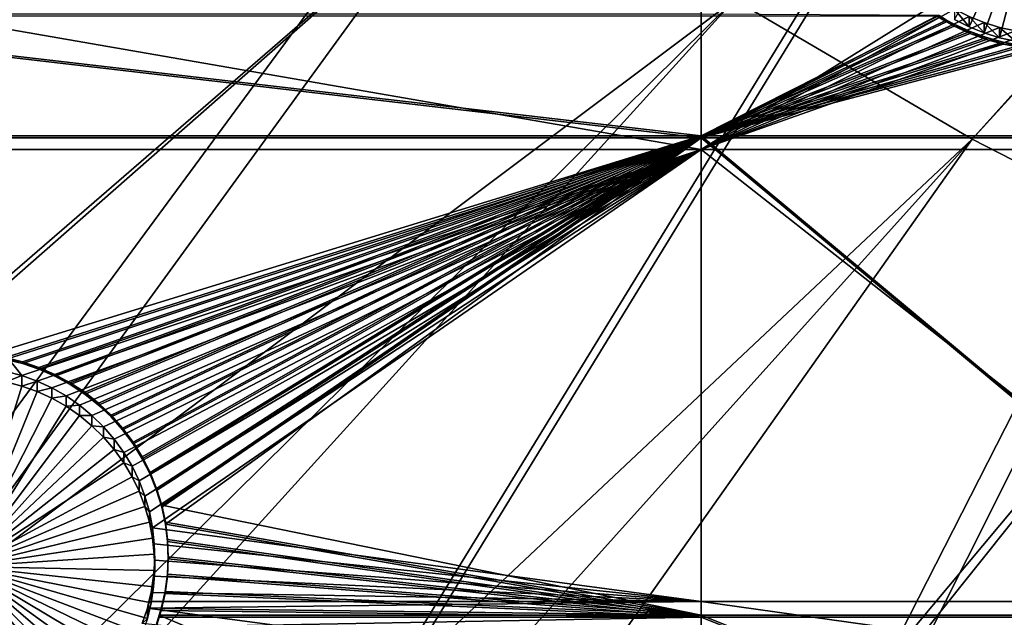
# Model space of a CAD drawing. Extents: x -226 to 75, y -680 to 2.
# Drawn here: x -135 to -116, y -614 to -603 of the extents above; entities that cross this region are included whole.
import ezdxf

# ---------------------------------------------------------------- set-up
doc = ezdxf.new("R2010")
doc.units = 0
for name, color, linetype in [('L3', 7, 'CONTINUOUS'), ('L4', 7, 'CONTINUOUS'), ('L5', 7, 'CONTINUOUS')]:
    doc.layers.add(name, color=color, linetype=linetype)

msp = doc.modelspace()

# ---------------------------------------------------------------- linework, layer by layer
at = {"layer": 'L3', "color": 250}
for points in [[(-75, -529.5956, 1023.377), (-197.5941, -612.815, 1026.284), (-204.2143, -602.1249, 1025.91)], [(-190.0907, -622.9056, 1026.636), (-197.5941, -612.815, 1026.284), (-75, -529.5956, 1023.377)], [(-75, -529.5956, 1023.377), (-181.758, -632.3239, 1026.965), (-190.0907, -622.9056, 1026.636)], [(-75, -529.5956, 1023.377), (-172.6561, -641.002, 1027.268), (-181.758, -632.3239, 1026.965)], [(-162.8506, -648.8774, 1027.543), (-172.6561, -641.002, 1027.268), (-75, -529.5956, 1023.377)], [(-75, -529.5956, 1023.377), (-152.4122, -655.8934, 1027.788), (-162.8506, -648.8774, 1027.543)], [(-75, -529.5956, 1023.377), (-141.416, -661.9995, 1028.001), (-152.4122, -655.8934, 1027.788)], [(-129.9412, -667.1515, 1028.181), (-141.416, -661.9995, 1028.001), (-75, -529.5956, 1023.377)], [(-75, -529.5956, 1023.377), (-118.0706, -671.3125, 1028.326), (-129.9412, -667.1515, 1028.181)], [(-75, -529.5956, 1023.377), (-105.8897, -674.4523, 1028.436), (-118.0706, -671.3125, 1028.326)], [(-116.9033, -605.5547, 1031.733), (-75.26549, -559.2622, 1032.818), (-121.3033, -602.9657, 1031.643)], [(-116.9033, -605.5547, 1031.733), (-74.56729, -559.2811, 1032.819), (-75.26549, -559.2622, 1032.818)], [(-112.3588, -607.8811, 1031.815), (-74.56729, -559.2811, 1032.819), (-116.9033, -605.5547, 1031.733)], [(-190.0806, -622.7922, 1029.634), (-133.4878, -593.7172, 1031.32), (-137.1641, -590.1759, 1031.196)], [(-184.7352, -629.0365, 1029.852), (-133.4878, -593.7172, 1031.32), (-190.0806, -622.7922, 1029.634)], [(-181.712, -632.1749, 1029.961), (-133.4878, -593.7172, 1031.32), (-184.7352, -629.0365, 1029.852)], [(-181.712, -632.1749, 1029.961), (-129.6099, -597.0368, 1031.436), (-133.4878, -593.7172, 1031.32)], [(-178.7004, -635.3011, 1030.071), (-129.6099, -597.0368, 1031.436), (-181.712, -632.1749, 1029.961)], [(-172.6474, -640.8879, 1030.266), (-129.6099, -597.0368, 1031.436), (-178.7004, -635.3011, 1030.071)], [(-172.6474, -640.8879, 1030.266), (-125.5437, -600.1232, 1031.544), (-129.6099, -597.0368, 1031.436)], [(-172.3081, -641.201, 1030.277), (-125.5437, -600.1232, 1031.544), (-172.6474, -640.8879, 1030.266)], [(-172.3081, -641.201, 1030.277), (-121.3033, -602.9657, 1031.643), (-125.5437, -600.1232, 1031.544)], [(-165.5804, -646.7158, 1030.469), (-121.3033, -602.9657, 1031.643), (-172.3081, -641.201, 1030.277)], [(-162.8148, -648.7234, 1030.539), (-121.3033, -602.9657, 1031.643), (-165.5804, -646.7158, 1030.469)], [(-162.8148, -648.7234, 1030.539), (-116.9033, -605.5547, 1031.733), (-121.3033, -602.9657, 1031.643)], [(-158.5405, -651.8264, 1030.648), (-116.9033, -605.5547, 1031.733), (-162.8148, -648.7234, 1030.539)], [(-152.3935, -655.7596, 1030.785), (-116.9033, -605.5547, 1031.733), (-158.5405, -651.8264, 1030.648)], [(-152.3935, -655.7596, 1030.785), (-112.3588, -607.8811, 1031.815), (-116.9033, -605.5547, 1031.733)], [(-151.2125, -656.5154, 1030.811), (-112.3588, -607.8811, 1031.815), (-152.3935, -655.7596, 1030.785)], [(-151.2125, -656.5154, 1030.811), (-107.6855, -609.937, 1031.886), (-112.3588, -607.8811, 1031.815)], [(-143.6218, -660.7664, 1030.96), (-107.6855, -609.937, 1031.886), (-151.2125, -656.5154, 1030.811)], [(-141.3932, -661.8479, 1030.998), (-107.6855, -609.937, 1031.886), (-143.6218, -660.7664, 1030.96)], [(-141.3932, -661.8479, 1030.998), (-102.8996, -611.7153, 1031.949), (-107.6855, -609.937, 1031.886)], [(-135.7946, -664.565, 1031.092), (-102.8996, -611.7153, 1031.949), (-141.3932, -661.8479, 1030.998)], [(-129.922, -667.0004, 1031.178), (-102.8996, -611.7153, 1031.949), (-135.7946, -664.565, 1031.092)], [(-129.922, -667.0004, 1031.178), (-98.01745, -613.2097, 1032.001), (-102.8996, -611.7153, 1031.949)], [(-127.7578, -667.8979, 1031.209), (-98.01745, -613.2097, 1032.001), (-129.922, -667.0004, 1031.178)], [(-127.7578, -667.8979, 1031.209), (-93.05599, -614.4153, 1032.043), (-98.01745, -613.2097, 1032.001)]]:
    msp.add_3dface(points, dxfattribs=at)
at = {"layer": 'L4', "color": 250}
for points in [[(-75, -529.9097, 1014.383), (-187.5485, -598.8375, 1016.79), (-181.7902, -607.4501, 1017.091)], [(-181.7902, -607.4501, 1017.091), (-175.3736, -615.5846, 1017.375), (-75, -529.9097, 1014.383)], [(-75, -529.9097, 1014.383), (-175.3736, -615.5846, 1017.375), (-168.3381, -623.1909, 1017.64)], [(-75, -529.9097, 1014.383), (-168.3381, -623.1909, 1017.64), (-160.7271, -630.2221, 1017.886)], [(-160.7271, -630.2221, 1017.886), (-152.5877, -636.6349, 1018.11), (-75, -529.9097, 1014.383)], [(-75, -529.9097, 1014.383), (-152.5877, -636.6349, 1018.11), (-143.9698, -642.3896, 1018.311)], [(-75, -529.9097, 1014.383), (-143.9698, -642.3896, 1018.311), (-134.9268, -647.4509, 1018.487)], [(-134.9268, -647.4509, 1018.487), (-125.5142, -651.7875, 1018.639), (-75, -529.9097, 1014.383)], [(-75, -529.9097, 1014.383), (-125.5142, -651.7875, 1018.639), (-115.7902, -655.3727, 1018.764)], [(-115.5, -600.2942, 1008.836), (-116.9602, -603.4731, 1008.947), (-117.2282, -603.3359, 1008.942)], [(-115.5, -600.2942, 1008.836), (-116.6813, -603.5868, 1008.951), (-116.9602, -603.4731, 1008.947)], [(-116.3937, -603.6761, 1008.954), (-116.6813, -603.5868, 1008.951), (-115.5, -600.2942, 1008.836)], [(-115.5, -600.2942, 1008.836), (-116.0995, -603.7404, 1008.956), (-116.3937, -603.6761, 1008.954)], [(-121.924, -602.9867, 1014.433), (-121.924, -605.745, 1014.53), (-137.8228, -602.9867, 1014.433)], [(-137.8228, -602.9867, 1014.433), (-121.924, -605.745, 1014.53), (-137.8228, -605.745, 1014.53)], [(-117.4795, -602.9867, 1014.433), (-117.2282, -603.144, 1014.439), (-121.924, -605.745, 1014.53)], [(-121.924, -602.9867, 1014.433), (-117.4795, -602.9867, 1014.433), (-121.924, -605.745, 1014.53)], [(-121.924, -605.745, 1014.53), (-117.2282, -603.144, 1014.439), (-116.9602, -603.2812, 1014.444)], [(-116.9602, -603.4731, 1008.947), (-116.9602, -603.2812, 1014.444), (-117.2282, -603.144, 1014.439)], [(-116.9602, -603.4731, 1008.947), (-117.2282, -603.144, 1014.439), (-117.2282, -603.3359, 1008.942)], [(-121.924, -605.745, 1014.53), (-116.9602, -603.2812, 1014.444), (-116.6813, -603.3949, 1014.447)], [(-116.6813, -603.3949, 1014.447), (-116.3937, -603.4842, 1014.451), (-121.924, -605.745, 1014.53)], [(-116.6813, -603.5868, 1008.951), (-116.6813, -603.3949, 1014.447), (-116.9602, -603.2812, 1014.444)], [(-116.6813, -603.5868, 1008.951), (-116.9602, -603.2812, 1014.444), (-116.9602, -603.4731, 1008.947)], [(-116.3937, -603.6761, 1008.954), (-116.3937, -603.4842, 1014.451), (-116.6813, -603.3949, 1014.447)], [(-116.3937, -603.6761, 1008.954), (-116.6813, -603.3949, 1014.447), (-116.6813, -603.5868, 1008.951)], [(-121.924, -605.745, 1014.53), (-116.3937, -603.4842, 1014.451), (-116.0995, -603.5484, 1014.453)], [(-121.924, -605.745, 1014.53), (-116.0995, -603.5484, 1014.453), (-115.8009, -603.5872, 1014.454)], [(-115.8009, -603.5872, 1014.454), (-111.2715, -605.745, 1014.53), (-121.924, -605.745, 1014.53)], [(-116.0995, -603.7404, 1008.956), (-116.0995, -603.5484, 1014.453), (-116.3937, -603.4842, 1014.451)], [(-116.0995, -603.7404, 1008.956), (-116.3937, -603.4842, 1014.451), (-116.3937, -603.6761, 1008.954)], [(-137.8228, -605.745, 1014.53), (-121.924, -605.745, 1014.53), (-134.5034, -609.9346, 1014.676)], [(-134.5034, -609.9346, 1014.676), (-134.7946, -609.8577, 1014.673), (-137.8228, -605.745, 1014.53)], [(-121.924, -605.745, 1014.53), (-134.2199, -610.0361, 1014.679), (-134.5034, -609.9346, 1014.676)], [(-121.924, -605.745, 1014.53), (-133.9462, -610.1617, 1014.684), (-134.2199, -610.0361, 1014.679)], [(-133.6843, -610.3103, 1014.689), (-133.9462, -610.1617, 1014.684), (-121.924, -605.745, 1014.53)], [(-121.924, -605.745, 1014.53), (-133.4362, -610.4809, 1014.695), (-133.6843, -610.3103, 1014.689)], [(-121.924, -605.745, 1014.53), (-133.2037, -610.6722, 1014.702), (-133.4362, -610.4809, 1014.695)], [(-132.9884, -610.8826, 1014.709), (-133.2037, -610.6722, 1014.702), (-121.924, -605.745, 1014.53)], [(-121.924, -605.745, 1014.53), (-132.7921, -611.1109, 1014.717), (-132.9884, -610.8826, 1014.709)], [(-121.924, -605.745, 1014.53), (-132.6161, -611.3551, 1014.725), (-132.7921, -611.1109, 1014.717)], [(-132.4618, -611.6136, 1014.735), (-132.6161, -611.3551, 1014.725), (-121.924, -605.745, 1014.53)], [(-121.924, -605.745, 1014.53), (-132.3303, -611.8844, 1014.744), (-132.4618, -611.6136, 1014.735)], [(-121.924, -605.745, 1014.53), (-132.2226, -612.1655, 1014.754), (-132.3303, -611.8844, 1014.744)], [(-132.1395, -612.4547, 1014.764), (-132.2226, -612.1655, 1014.754), (-121.924, -605.745, 1014.53)], [(-132.1395, -612.4547, 1014.764), (-121.924, -605.745, 1014.53), (-132.0815, -612.7501, 1014.774)], [(-132.0815, -612.7501, 1014.774), (-121.924, -605.745, 1014.53), (-121.924, -614.1199, 1014.822)], [(-121.924, -605.745, 1014.53), (-111.2715, -605.745, 1014.53), (-111.2715, -614.1199, 1014.822)], [(-121.924, -605.745, 1014.53), (-111.2715, -614.1199, 1014.822), (-121.924, -614.1199, 1014.822)], [(-134.7946, -610.0497, 1009.176), (-134.7946, -609.8577, 1014.673), (-134.5034, -609.9346, 1014.676)], [(-134.7946, -610.0497, 1009.176), (-134.5034, -609.9346, 1014.676), (-134.5034, -610.1265, 1009.179)], [(-134.5034, -610.1265, 1009.179), (-134.5034, -609.9346, 1014.676), (-134.2199, -610.0361, 1014.679)], [(-135.5419, -613.4669, 1009.296), (-134.7946, -610.0497, 1009.176), (-134.5034, -610.1265, 1009.179)], [(-134.5034, -610.1265, 1009.179), (-134.2199, -610.2281, 1009.183), (-135.5419, -613.4669, 1009.296)], [(-134.5034, -610.1265, 1009.179), (-134.2199, -610.0361, 1014.679), (-134.2199, -610.2281, 1009.183)], [(-134.2199, -610.2281, 1009.183), (-134.2199, -610.0361, 1014.679), (-133.9462, -610.1617, 1014.684)], [(-134.2199, -610.2281, 1009.183), (-133.9462, -610.1617, 1014.684), (-133.9462, -610.3536, 1009.187)], [(-133.9462, -610.3536, 1009.187), (-133.9462, -610.1617, 1014.684), (-133.6843, -610.3103, 1014.689)], [(-135.5419, -613.4669, 1009.296), (-134.2199, -610.2281, 1009.183), (-133.9462, -610.3536, 1009.187)], [(-135.5419, -613.4669, 1009.296), (-133.9462, -610.3536, 1009.187), (-133.6843, -610.5023, 1009.192)], [(-133.9462, -610.3536, 1009.187), (-133.6843, -610.3103, 1014.689), (-133.6843, -610.5023, 1009.192)], [(-133.6843, -610.5023, 1009.192), (-133.6843, -610.3103, 1014.689), (-133.4362, -610.4809, 1014.695)], [(-133.6843, -610.5023, 1009.192), (-133.4362, -610.6728, 1009.198), (-135.5419, -613.4669, 1009.296)], [(-133.6843, -610.5023, 1009.192), (-133.4362, -610.4809, 1014.695), (-133.4362, -610.6728, 1009.198)], [(-133.4362, -610.6728, 1009.198), (-133.4362, -610.4809, 1014.695), (-133.2037, -610.6722, 1014.702)], [(-135.5419, -613.4669, 1009.296), (-133.4362, -610.6728, 1009.198), (-133.2037, -610.8641, 1009.205)], [(-133.4362, -610.6728, 1009.198), (-133.2037, -610.6722, 1014.702), (-133.2037, -610.8641, 1009.205)], [(-133.2037, -610.8641, 1009.205), (-133.2037, -610.6722, 1014.702), (-132.9884, -610.8826, 1014.709)], [(-135.5419, -613.4669, 1009.296), (-133.2037, -610.8641, 1009.205), (-132.9884, -611.0746, 1009.212)], [(-133.2037, -610.8641, 1009.205), (-132.9884, -610.8826, 1014.709), (-132.9884, -611.0746, 1009.212)], [(-132.9884, -611.0746, 1009.212), (-132.9884, -610.8826, 1014.709), (-132.7921, -611.1109, 1014.717)], [(-132.9884, -611.0746, 1009.212), (-132.7921, -611.3029, 1009.22), (-135.5419, -613.4669, 1009.296)], [(-132.9884, -611.0746, 1009.212), (-132.7921, -611.1109, 1014.717), (-132.7921, -611.3029, 1009.22)], [(-132.7921, -611.3029, 1009.22), (-132.7921, -611.1109, 1014.717), (-132.6161, -611.3551, 1014.725)], [(-135.5419, -613.4669, 1009.296), (-132.7921, -611.3029, 1009.22), (-132.6161, -611.5471, 1009.229)], [(-132.7921, -611.3029, 1009.22), (-132.6161, -611.3551, 1014.725), (-132.6161, -611.5471, 1009.229)], [(-132.6161, -611.5471, 1009.229), (-132.6161, -611.3551, 1014.725), (-132.4618, -611.6136, 1014.735)], [(-135.5419, -613.4669, 1009.296), (-132.6161, -611.5471, 1009.229), (-132.4618, -611.8056, 1009.238)], [(-132.6161, -611.5471, 1009.229), (-132.4618, -611.6136, 1014.735), (-132.4618, -611.8056, 1009.238)], [(-132.4618, -611.8056, 1009.238), (-132.4618, -611.6136, 1014.735), (-132.3303, -611.8844, 1014.744)], [(-132.4618, -611.8056, 1009.238), (-132.3303, -612.0763, 1009.247), (-135.5419, -613.4669, 1009.296)], [(-132.4618, -611.8056, 1009.238), (-132.3303, -611.8844, 1014.744), (-132.3303, -612.0763, 1009.247)], [(-132.3303, -612.0763, 1009.247), (-132.3303, -611.8844, 1014.744), (-132.2226, -612.1655, 1014.754)], [(-135.5419, -613.4669, 1009.296), (-132.3303, -612.0763, 1009.247), (-132.2226, -612.3574, 1009.257)], [(-132.3303, -612.0763, 1009.247), (-132.2226, -612.1655, 1014.754), (-132.2226, -612.3574, 1009.257)], [(-132.2226, -612.3574, 1009.257), (-132.2226, -612.1655, 1014.754), (-132.1395, -612.4547, 1014.764)], [(-135.5419, -613.4669, 1009.296), (-132.2226, -612.3574, 1009.257), (-132.1395, -612.6466, 1009.267)], [(-132.2226, -612.3574, 1009.257), (-132.1395, -612.4547, 1014.764), (-132.1395, -612.6466, 1009.267)], [(-132.1395, -612.6466, 1009.267), (-132.1395, -612.4547, 1014.764), (-132.0815, -612.7501, 1014.774)], [(-132.1395, -612.6466, 1009.267), (-132.0815, -612.942, 1009.278), (-135.5419, -613.4669, 1009.296)], [(-132.1395, -612.6466, 1009.267), (-132.0815, -612.7501, 1014.774), (-132.0815, -612.942, 1009.278)], [(-132.0815, -612.7501, 1014.774), (-121.924, -614.1199, 1014.822), (-132.0492, -613.0493, 1014.785)], [(-132.0815, -612.942, 1009.278), (-132.0815, -612.7501, 1014.774), (-132.0492, -613.0493, 1014.785)], [(-135.5419, -613.4669, 1009.296), (-132.0815, -612.942, 1009.278), (-132.0492, -613.2413, 1009.288)], [(-132.0815, -612.942, 1009.278), (-132.0492, -613.0493, 1014.785), (-132.0492, -613.2413, 1009.288)], [(-132.0492, -613.0493, 1014.785), (-121.924, -614.1199, 1014.822), (-132.0427, -613.3502, 1014.795)], [(-132.0492, -613.2413, 1009.288), (-132.0492, -613.0493, 1014.785), (-132.0427, -613.3502, 1014.795)], [(-135.5419, -613.4669, 1009.296), (-132.0492, -613.2413, 1009.288), (-132.0427, -613.5421, 1009.298)], [(-132.0492, -613.2413, 1009.288), (-132.0427, -613.3502, 1014.795), (-132.0427, -613.5421, 1009.298)], [(-133.8137, -616.5086, 1009.402), (-134.0817, -616.6458, 1009.407), (-135.5419, -613.4669, 1009.296)], [(-135.5419, -613.4669, 1009.296), (-134.0817, -616.6458, 1009.407), (-134.3606, -616.7595, 1009.411)], [(-135.5419, -613.4669, 1009.296), (-134.3606, -616.7595, 1009.411), (-134.6481, -616.8488, 1009.414)], [(-133.0938, -615.9667, 1009.383), (-133.3179, -616.1678, 1009.39), (-135.5419, -613.4669, 1009.296)], [(-135.5419, -613.4669, 1009.296), (-133.3179, -616.1678, 1009.39), (-133.5584, -616.3489, 1009.396)], [(-135.5419, -613.4669, 1009.296), (-133.5584, -616.3489, 1009.396), (-133.8137, -616.5086, 1009.402)], [(-132.5362, -615.2591, 1009.358), (-132.7015, -615.5106, 1009.367), (-135.5419, -613.4669, 1009.296)], [(-135.5419, -613.4669, 1009.296), (-132.7015, -615.5106, 1009.367), (-132.8878, -615.7472, 1009.375)], [(-135.5419, -613.4669, 1009.296), (-132.8878, -615.7472, 1009.375), (-133.0938, -615.9667, 1009.383)], [(-132.1779, -614.4326, 1009.33), (-132.2735, -614.7181, 1009.34), (-135.5419, -613.4669, 1009.296)], [(-135.5419, -613.4669, 1009.296), (-132.2735, -614.7181, 1009.34), (-132.3932, -614.9942, 1009.349)], [(-135.5419, -613.4669, 1009.296), (-132.3932, -614.9942, 1009.349), (-132.5362, -615.2591, 1009.358)], [(-132.0427, -613.5421, 1009.298), (-132.0621, -613.8425, 1009.309), (-135.5419, -613.4669, 1009.296)], [(-135.5419, -613.4669, 1009.296), (-132.0621, -613.8425, 1009.309), (-132.1073, -614.14, 1009.319)], [(-135.5419, -613.4669, 1009.296), (-132.1073, -614.14, 1009.319), (-132.1779, -614.4326, 1009.33)], [(-121.924, -614.1199, 1014.822), (-132.0621, -613.6505, 1014.806), (-132.0427, -613.3502, 1014.795)], [(-132.0427, -613.5421, 1009.298), (-132.0427, -613.3502, 1014.795), (-132.0621, -613.6505, 1014.806)], [(-132.1073, -613.9481, 1014.816), (-132.0621, -613.6505, 1014.806), (-121.924, -614.1199, 1014.822)], [(-132.0621, -613.8425, 1009.309), (-132.0621, -613.6505, 1014.806), (-132.1073, -613.9481, 1014.816)], [(-132.0427, -613.5421, 1009.298), (-132.0621, -613.6505, 1014.806), (-132.0621, -613.8425, 1009.309)], [(-121.924, -614.1199, 1014.822), (-132.1488, -614.1199, 1014.822), (-132.1073, -613.9481, 1014.816)], [(-132.1073, -614.14, 1009.319), (-132.1073, -613.9481, 1014.816), (-132.1488, -614.1199, 1014.822)], [(-132.0621, -613.8425, 1009.309), (-132.1073, -613.9481, 1014.816), (-132.1073, -614.14, 1009.319)], [(-121.924, -615.6091, 1014.874), (-132.1779, -614.2406, 1014.826), (-121.924, -614.1199, 1014.822)], [(-121.924, -614.1199, 1014.822), (-132.1779, -614.2406, 1014.826), (-132.1488, -614.1199, 1014.822)], [(-132.1073, -614.14, 1009.319), (-132.1488, -614.1199, 1014.822), (-132.1779, -614.4326, 1009.33)], [(-132.1488, -614.1199, 1014.822), (-132.1779, -614.2406, 1014.826), (-132.1779, -614.4326, 1009.33)], [(-121.924, -614.1199, 1014.822), (-111.2715, -614.1199, 1014.822), (-111.2715, -615.6091, 1014.874)], [(-121.924, -614.1199, 1014.822), (-111.2715, -615.6091, 1014.874), (-121.924, -615.6091, 1014.874)], [(-121.924, -615.6091, 1014.874), (-132.2735, -614.5261, 1014.836), (-132.1779, -614.2406, 1014.826)], [(-132.1779, -614.4326, 1009.33), (-132.1779, -614.2406, 1014.826), (-132.2735, -614.5261, 1014.836)]]:
    msp.add_3dface(points, dxfattribs=at)
at = {"layer": 'L5', "color": 7}
for points in [[(-121.924, -603.2366, 1014.442), (-141.324, -603.2366, 1014.442), (-121.924, -605.4952, 1014.521)], [(-121.924, -605.4952, 1014.521), (-141.324, -603.2366, 1014.442), (-141.324, -605.4952, 1014.521)], [(-117.513, -603.2643, 1014.443), (-121.924, -603.2366, 1014.442), (-121.924, -605.4952, 1014.521)], [(-141.324, -605.53, 1013.521), (-141.324, -603.2714, 1013.443), (-121.924, -605.53, 1013.521)], [(-121.924, -605.53, 1013.521), (-141.324, -603.2714, 1013.443), (-121.924, -603.2714, 1013.443)], [(-117.513, -603.2643, 1014.443), (-121.924, -605.4952, 1014.521), (-117.375, -603.3479, 1014.446)], [(-117.5527, -603.2714, 1013.443), (-117.513, -603.2991, 1013.444), (-121.924, -605.53, 1013.521)], [(-121.924, -605.53, 1013.521), (-121.924, -603.2714, 1013.443), (-117.5527, -603.2714, 1013.443)], [(-117.513, -603.2991, 1013.444), (-117.375, -603.3828, 1013.446), (-121.924, -605.53, 1013.521)], [(-117.375, -603.3479, 1014.446), (-121.924, -605.4952, 1014.521), (-117.2335, -603.4255, 1014.449)], [(-121.924, -605.53, 1013.521), (-117.375, -603.3828, 1013.446), (-117.2335, -603.4604, 1013.449)], [(-121.924, -605.4952, 1014.521), (-116.9413, -603.5621, 1014.453), (-117.2335, -603.4255, 1014.449)], [(-117.513, -603.2991, 1013.444), (-117.513, -603.2643, 1014.443), (-117.375, -603.3828, 1013.446)], [(-117.375, -603.3828, 1013.446), (-117.513, -603.2643, 1014.443), (-117.375, -603.3479, 1014.446)], [(-117.375, -603.3828, 1013.446), (-117.375, -603.3479, 1014.446), (-117.2335, -603.4604, 1013.449)], [(-117.2335, -603.4604, 1013.449), (-117.375, -603.3479, 1014.446), (-117.2335, -603.4255, 1014.449)], [(-117.2335, -603.4604, 1013.449), (-117.2335, -603.4255, 1014.449), (-116.9413, -603.597, 1013.454)], [(-116.9413, -603.597, 1013.454), (-117.2335, -603.4255, 1014.449), (-116.9413, -603.5621, 1014.453)], [(-121.924, -605.53, 1013.521), (-117.2335, -603.4604, 1013.449), (-116.9413, -603.597, 1013.454)], [(-121.924, -605.4952, 1014.521), (-116.6383, -603.6732, 1014.457), (-116.9413, -603.5621, 1014.453)], [(-116.9413, -603.597, 1013.454), (-116.6383, -603.708, 1013.458), (-121.924, -605.53, 1013.521)], [(-116.9413, -603.597, 1013.454), (-116.9413, -603.5621, 1014.453), (-116.6383, -603.708, 1013.458)], [(-116.6383, -603.708, 1013.458), (-116.9413, -603.5621, 1014.453), (-116.6383, -603.6732, 1014.457)], [(-116.327, -603.7577, 1014.46), (-116.6383, -603.6732, 1014.457), (-121.924, -605.4952, 1014.521)], [(-121.924, -605.53, 1013.521), (-116.6383, -603.708, 1013.458), (-116.327, -603.7926, 1013.461)], [(-116.0095, -603.8153, 1014.462), (-116.327, -603.7577, 1014.46), (-121.924, -605.4952, 1014.521)], [(-116.327, -603.7926, 1013.461), (-116.0095, -603.8501, 1013.463), (-121.924, -605.53, 1013.521)], [(-116.6383, -603.708, 1013.458), (-116.6383, -603.6732, 1014.457), (-116.327, -603.7926, 1013.461)], [(-116.327, -603.7926, 1013.461), (-116.6383, -603.6732, 1014.457), (-116.327, -603.7577, 1014.46)], [(-116.327, -603.7926, 1013.461), (-116.327, -603.7577, 1014.46), (-116.0095, -603.8501, 1013.463)], [(-116.0095, -603.8501, 1013.463), (-116.327, -603.7577, 1014.46), (-116.0095, -603.8153, 1014.462)], [(-121.924, -605.4952, 1014.521), (-115.6882, -603.8452, 1014.463), (-116.0095, -603.8153, 1014.462)], [(-121.924, -605.4952, 1014.521), (-111.2715, -605.4952, 1014.521), (-115.6882, -603.8452, 1014.463)], [(-121.924, -605.53, 1013.521), (-116.0095, -603.8501, 1013.463), (-115.6882, -603.8802, 1013.464)], [(-121.924, -605.53, 1013.521), (-115.6882, -603.8802, 1013.464), (-111.2715, -605.53, 1013.521)], [(-121.924, -605.4952, 1014.521), (-141.324, -605.4952, 1014.521), (-135.1232, -609.5507, 1014.663)], [(-121.924, -605.53, 1013.521), (-134.8044, -609.6353, 1013.665), (-141.324, -605.53, 1013.521)], [(-135.1232, -609.5507, 1014.663), (-134.8044, -609.6004, 1014.664), (-121.924, -605.4952, 1014.521)], [(-134.8044, -609.6004, 1014.664), (-134.491, -609.6774, 1014.667), (-121.924, -605.4952, 1014.521)], [(-121.924, -605.53, 1013.521), (-134.491, -609.7122, 1013.667), (-134.8044, -609.6353, 1013.665)], [(-121.924, -605.4952, 1014.521), (-134.491, -609.6774, 1014.667), (-134.1854, -609.781, 1014.67)], [(-134.1854, -609.8159, 1013.671), (-134.491, -609.7122, 1013.667), (-121.924, -605.53, 1013.521)], [(-121.924, -605.4952, 1014.521), (-134.1854, -609.781, 1014.67), (-133.8899, -609.9104, 1014.675)], [(-121.924, -605.53, 1013.521), (-133.8899, -609.9454, 1013.676), (-134.1854, -609.8159, 1013.671)], [(-133.8899, -609.9104, 1014.675), (-133.6066, -610.0648, 1014.68), (-121.924, -605.4952, 1014.521)], [(-121.924, -605.53, 1013.521), (-133.6066, -610.0997, 1013.681), (-133.8899, -609.9454, 1013.676)], [(-121.924, -605.4952, 1014.521), (-133.6066, -610.0648, 1014.68), (-133.3377, -610.243, 1014.687)], [(-133.3377, -610.2778, 1013.687), (-133.6066, -610.0997, 1013.681), (-121.924, -605.53, 1013.521)], [(-121.924, -605.4952, 1014.521), (-133.3377, -610.243, 1014.687), (-133.085, -610.4435, 1014.694)], [(-133.085, -610.4785, 1013.694), (-133.3377, -610.2778, 1013.687), (-121.924, -605.53, 1013.521)], [(-133.085, -610.4435, 1014.694), (-132.8506, -610.6651, 1014.701), (-121.924, -605.4952, 1014.521)], [(-121.924, -605.53, 1013.521), (-132.8506, -610.7, 1013.702), (-133.085, -610.4785, 1013.694)], [(-121.924, -605.4952, 1014.521), (-132.8506, -610.6651, 1014.701), (-132.6361, -610.906, 1014.71)], [(-121.924, -605.53, 1013.521), (-132.6361, -610.9409, 1013.71), (-132.8506, -610.7, 1013.702)], [(-121.924, -605.4952, 1014.521), (-132.6361, -610.906, 1014.71), (-132.4431, -611.1644, 1014.719)], [(-132.4431, -611.1993, 1013.719), (-132.6361, -610.9409, 1013.71), (-121.924, -605.53, 1013.521)], [(-132.4431, -611.1644, 1014.719), (-132.273, -611.4385, 1014.728), (-121.924, -605.4952, 1014.521)], [(-121.924, -605.53, 1013.521), (-132.273, -611.4733, 1013.729), (-132.4431, -611.1993, 1013.719)], [(-121.924, -605.4952, 1014.521), (-132.273, -611.4385, 1014.728), (-132.1271, -611.726, 1014.738)], [(-121.924, -605.53, 1013.521), (-132.1271, -611.761, 1013.739), (-132.273, -611.4733, 1013.729)], [(-121.924, -605.4952, 1014.521), (-132.1271, -611.726, 1014.738), (-132.0065, -612.0252, 1014.749)], [(-132.0065, -612.0601, 1013.749), (-132.1271, -611.761, 1013.739), (-121.924, -605.53, 1013.521)], [(-132.0065, -612.0252, 1014.749), (-131.9121, -612.3335, 1014.76), (-121.924, -605.4952, 1014.521)], [(-131.9121, -612.3684, 1013.76), (-132.0065, -612.0601, 1013.749), (-121.924, -605.53, 1013.521)], [(-121.924, -605.4952, 1014.521), (-131.9121, -612.3335, 1014.76), (-121.924, -614.3698, 1014.831)], [(-131.9121, -612.3684, 1013.76), (-121.924, -605.53, 1013.521), (-131.8446, -612.6838, 1013.771)], [(-121.924, -614.4046, 1013.831), (-131.8446, -612.6838, 1013.771), (-121.924, -605.53, 1013.521)], [(-111.2715, -614.3698, 1014.831), (-111.2715, -605.4952, 1014.521), (-121.924, -605.4952, 1014.521)], [(-121.924, -605.4952, 1014.521), (-121.924, -614.3698, 1014.831), (-111.2715, -614.3698, 1014.831)], [(-121.924, -614.4046, 1013.831), (-121.924, -605.53, 1013.521), (-111.2715, -614.4046, 1013.831)], [(-111.2715, -614.4046, 1013.831), (-121.924, -605.53, 1013.521), (-111.2715, -605.53, 1013.521)], [(-134.8044, -609.6353, 1013.665), (-134.491, -609.6774, 1014.667), (-134.8044, -609.6004, 1014.664)], [(-134.491, -609.7122, 1013.667), (-134.491, -609.6774, 1014.667), (-134.8044, -609.6353, 1013.665)], [(-134.491, -609.7122, 1013.667), (-134.1854, -609.781, 1014.67), (-134.491, -609.6774, 1014.667)], [(-134.1854, -609.8159, 1013.671), (-134.1854, -609.781, 1014.67), (-134.491, -609.7122, 1013.667)], [(-134.1854, -609.8159, 1013.671), (-133.8899, -609.9104, 1014.675), (-134.1854, -609.781, 1014.67)], [(-133.8899, -609.9454, 1013.676), (-133.8899, -609.9104, 1014.675), (-134.1854, -609.8159, 1013.671)], [(-133.8899, -609.9454, 1013.676), (-133.6066, -610.0648, 1014.68), (-133.8899, -609.9104, 1014.675)], [(-133.6066, -610.0997, 1013.681), (-133.6066, -610.0648, 1014.68), (-133.8899, -609.9454, 1013.676)], [(-133.6066, -610.0997, 1013.681), (-133.3377, -610.243, 1014.687), (-133.6066, -610.0648, 1014.68)], [(-133.3377, -610.2778, 1013.687), (-133.3377, -610.243, 1014.687), (-133.6066, -610.0997, 1013.681)], [(-133.3377, -610.2778, 1013.687), (-133.085, -610.4435, 1014.694), (-133.3377, -610.243, 1014.687)], [(-133.085, -610.4785, 1013.694), (-133.085, -610.4435, 1014.694), (-133.3377, -610.2778, 1013.687)], [(-133.085, -610.4785, 1013.694), (-132.8506, -610.6651, 1014.701), (-133.085, -610.4435, 1014.694)], [(-132.8506, -610.7, 1013.702), (-132.8506, -610.6651, 1014.701), (-133.085, -610.4785, 1013.694)], [(-132.8506, -610.7, 1013.702), (-132.6361, -610.906, 1014.71), (-132.8506, -610.6651, 1014.701)], [(-132.6361, -610.9409, 1013.71), (-132.6361, -610.906, 1014.71), (-132.8506, -610.7, 1013.702)], [(-132.6361, -610.9409, 1013.71), (-132.4431, -611.1644, 1014.719), (-132.6361, -610.906, 1014.71)], [(-132.4431, -611.1993, 1013.719), (-132.4431, -611.1644, 1014.719), (-132.6361, -610.9409, 1013.71)], [(-132.4431, -611.1993, 1013.719), (-132.273, -611.4385, 1014.728), (-132.4431, -611.1644, 1014.719)], [(-132.273, -611.4733, 1013.729), (-132.273, -611.4385, 1014.728), (-132.4431, -611.1993, 1013.719)], [(-132.273, -611.4733, 1013.729), (-132.1271, -611.726, 1014.738), (-132.273, -611.4385, 1014.728)], [(-132.1271, -611.761, 1013.739), (-132.1271, -611.726, 1014.738), (-132.273, -611.4733, 1013.729)], [(-132.1271, -611.761, 1013.739), (-132.0065, -612.0252, 1014.749), (-132.1271, -611.726, 1014.738)], [(-132.0065, -612.0601, 1013.749), (-132.0065, -612.0252, 1014.749), (-132.1271, -611.761, 1013.739)], [(-132.0065, -612.0601, 1013.749), (-131.9121, -612.3335, 1014.76), (-132.0065, -612.0252, 1014.749)], [(-131.9121, -612.3684, 1013.76), (-131.9121, -612.3335, 1014.76), (-132.0065, -612.0601, 1013.749)], [(-131.9121, -612.3335, 1014.76), (-131.8446, -612.6488, 1014.771), (-121.924, -614.3698, 1014.831)], [(-131.9121, -612.3684, 1013.76), (-131.8446, -612.6488, 1014.771), (-131.9121, -612.3335, 1014.76)], [(-131.8446, -612.6838, 1013.771), (-131.8446, -612.6488, 1014.771), (-131.9121, -612.3684, 1013.76)], [(-121.924, -614.3698, 1014.831), (-131.8446, -612.6488, 1014.771), (-131.8044, -612.9688, 1014.782)], [(-131.8446, -612.6838, 1013.771), (-131.8044, -612.9688, 1014.782), (-131.8446, -612.6488, 1014.771)], [(-131.8044, -613.0037, 1013.782), (-131.8446, -612.6838, 1013.771), (-121.924, -614.4046, 1013.831)], [(-131.8044, -613.0037, 1013.782), (-131.8044, -612.9688, 1014.782), (-131.8446, -612.6838, 1013.771)], [(-121.924, -614.3698, 1014.831), (-131.8044, -612.9688, 1014.782), (-131.7919, -613.291, 1014.793)], [(-131.8044, -613.0037, 1013.782), (-131.7919, -613.291, 1014.793), (-131.8044, -612.9688, 1014.782)], [(-121.924, -614.4046, 1013.831), (-131.7919, -613.326, 1013.794), (-131.8044, -613.0037, 1013.782)], [(-131.7919, -613.326, 1013.794), (-131.7919, -613.291, 1014.793), (-131.8044, -613.0037, 1013.782)], [(-131.7919, -613.291, 1014.793), (-131.8072, -613.6132, 1014.804), (-121.924, -614.3698, 1014.831)], [(-131.7919, -613.326, 1013.794), (-131.8072, -613.6132, 1014.804), (-131.7919, -613.291, 1014.793)], [(-121.924, -614.4046, 1013.831), (-131.8072, -613.6481, 1013.805), (-131.7919, -613.326, 1013.794)], [(-131.8072, -613.6481, 1013.805), (-131.8072, -613.6132, 1014.804), (-131.7919, -613.326, 1013.794)], [(-121.924, -614.3698, 1014.831), (-131.8072, -613.6132, 1014.804), (-131.8501, -613.9328, 1014.815)], [(-131.8072, -613.6481, 1013.805), (-131.8501, -613.9328, 1014.815), (-131.8072, -613.6132, 1014.804)], [(-131.8501, -613.9677, 1013.816), (-131.8072, -613.6481, 1013.805), (-121.924, -614.4046, 1013.831)], [(-131.8501, -613.9677, 1013.816), (-131.8501, -613.9328, 1014.815), (-131.8072, -613.6481, 1013.805)], [(-121.924, -614.3698, 1014.831), (-131.8501, -613.9328, 1014.815), (-131.9204, -614.2475, 1014.826)], [(-131.8501, -613.9677, 1013.816), (-131.9204, -614.2475, 1014.826), (-131.8501, -613.9328, 1014.815)], [(-121.924, -614.4046, 1013.831), (-131.9204, -614.2824, 1013.827), (-131.8501, -613.9677, 1013.816)], [(-131.9204, -614.2824, 1013.827), (-131.9204, -614.2475, 1014.826), (-131.8501, -613.9677, 1013.816)], [(-131.9589, -614.3698, 1014.831), (-132.0174, -614.5551, 1014.837), (-121.924, -618.6548, 1014.98)], [(-131.9589, -614.4046, 1013.831), (-132.0174, -614.5551, 1014.837), (-131.9589, -614.3698, 1014.831)], [(-131.9204, -614.2475, 1014.826), (-131.9589, -614.3698, 1014.831), (-121.924, -614.3698, 1014.831)], [(-131.9204, -614.2824, 1013.827), (-131.9589, -614.3698, 1014.831), (-131.9204, -614.2475, 1014.826)], [(-121.924, -614.4046, 1013.831), (-131.9589, -614.4046, 1013.831), (-131.9204, -614.2824, 1013.827)], [(-131.9589, -614.4046, 1013.831), (-131.9589, -614.3698, 1014.831), (-131.9204, -614.2824, 1013.827)], [(-121.924, -614.3698, 1014.831), (-131.9589, -614.3698, 1014.831), (-121.924, -618.6548, 1014.98)], [(-121.924, -614.3698, 1014.831), (-121.924, -618.6548, 1014.98), (-111.2715, -618.6548, 1014.98)], [(-111.2715, -614.3698, 1014.831), (-121.924, -614.3698, 1014.831), (-111.2715, -618.6548, 1014.98)], [(-132.0174, -614.5899, 1013.838), (-131.9589, -614.4046, 1013.831), (-121.924, -614.4046, 1013.831)], [(-121.924, -618.6898, 1013.981), (-132.0174, -614.5899, 1013.838), (-121.924, -614.4046, 1013.831)], [(-132.0174, -614.5899, 1013.838), (-132.0174, -614.5551, 1014.837), (-131.9589, -614.4046, 1013.831)], [(-121.924, -618.6898, 1013.981), (-121.924, -614.4046, 1013.831), (-111.2715, -618.6898, 1013.981)], [(-111.2715, -618.6898, 1013.981), (-121.924, -614.4046, 1013.831), (-111.2715, -614.4046, 1013.831)]]:
    msp.add_3dface(points, dxfattribs=at)

doc.saveas('drawing.dxf')
